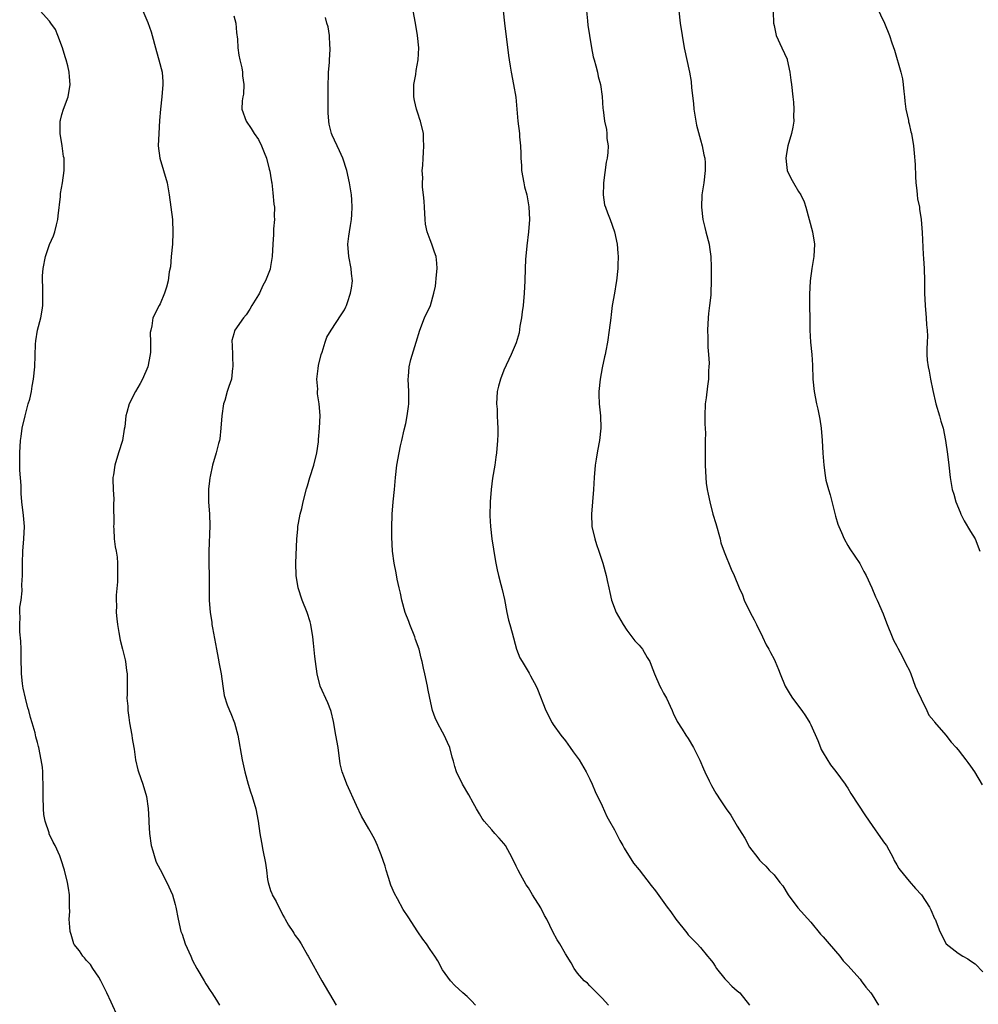
# Model space of a CAD drawing. Units: inches. Extents: x 2628000 to 2631000, y 1503000 to 1506000.
# Drawn here: x 2628588 to 2628744, y 1503517 to 1503678 of the extents above; entities that cross this region are included whole.
import ezdxf

# ---------------------------------------------------------------- set-up
doc = ezdxf.new("R2010")
doc.units = ezdxf.units.IN
doc.header["$MEASUREMENT"] = 0
doc.layers.add('LD26281503_10ft', color=61, linetype='Continuous')

msp = doc.modelspace()

# ---------------------------------------------------------------- linework, layer by layer
at = {"layer": 'LD26281503_10ft'}
for points, elevation in [([(2628604.18, 1503515), (2628603, 1503517.48), (2628602.31, 1503519), (2628601.33, 1503521), (2628601, 1503521.58), (2628600.02, 1503523), (2628599.63, 1503523.63), (2628599, 1503524.31), (2628598.7, 1503524.7), (2628598.4, 1503525), (2628597.87, 1503525.87), (2628597, 1503526.89), (2628596.94, 1503527), (2628596.51, 1503528.51), (2628596.34, 1503529), (2628596.27, 1503529.73), (2628596.2, 1503531), (2628596.27, 1503532.27), (2628596.26, 1503533), (2628596.21, 1503533.79), (2628596.22, 1503535), (2628596.08, 1503536.08), (2628595.93, 1503537), (2628595.43, 1503539), (2628595.31, 1503539.31), (2628595, 1503540.37), (2628594.79, 1503541), (2628594.65, 1503541.35), (2628593.9, 1503543), (2628593.56, 1503543.56), (2628592.94, 1503544.94), (2628592.9, 1503545.1), (2628592.26, 1503547), (2628592.07, 1503548.07), (2628592, 1503549), (2628591.95, 1503551), (2628591.97, 1503551.97), (2628591.96, 1503553), (2628591.9, 1503554.1), (2628591.89, 1503555), (2628591.81, 1503555.81), (2628591.64, 1503557), (2628591.22, 1503559), (2628591.16, 1503559.16), (2628591, 1503559.78), (2628590.73, 1503560.73), (2628590.63, 1503561.37), (2628590.17, 1503563), (2628589.86, 1503563.86), (2628589.61, 1503565), (2628589.45, 1503565.45), (2628589.04, 1503567.04), (2628588.66, 1503568.66), (2628588.61, 1503569), (2628588.58, 1503569.42), (2628588.41, 1503571), (2628588.34, 1503573.66), (2628588.35, 1503575), (2628588.32, 1503576.32), (2628588.15, 1503577.85), (2628588.12, 1503579), (2628588.2, 1503580.2), (2628588.16, 1503581), (2628588.17, 1503581.83), (2628588.36, 1503583), (2628588.52, 1503584.52), (2628588.49, 1503585.51), (2628588.57, 1503587), (2628588.58, 1503588.58), (2628588.56, 1503589), (2628588.62, 1503591), (2628588.79, 1503593), (2628588.88, 1503595), (2628588.76, 1503596.76), (2628588.49, 1503599), (2628588.38, 1503600.38), (2628588.34, 1503601.66), (2628588.16, 1503604.16), (2628588.13, 1503607), (2628588.26, 1503609), (2628588.34, 1503609.66), (2628588.55, 1503611), (2628588.99, 1503613.01), (2628589.52, 1503615), (2628589.75, 1503615.75), (2628590.04, 1503617), (2628590.16, 1503617.84), (2628590.38, 1503619), (2628590.57, 1503621), (2628590.72, 1503624.72), (2628590.77, 1503625.23), (2628591.03, 1503626.97), (2628591.56, 1503629), (2628591.78, 1503630.22), (2628591.9, 1503631), (2628591.87, 1503631.87), (2628591.91, 1503633), (2628591.9, 1503634.1), (2628591.84, 1503635), (2628591.84, 1503635.84), (2628591.93, 1503637), (2628592.32, 1503639), (2628593, 1503640.95), (2628593.63, 1503642.37), (2628593.87, 1503643), (2628594.12, 1503644.12), (2628594.34, 1503645), (2628594.4, 1503645.6), (2628594.77, 1503648.77), (2628594.78, 1503649.22), (2628595.08, 1503651), (2628595.36, 1503653), (2628595.39, 1503654.61), (2628595.35, 1503655), (2628595.26, 1503655.26), (2628595.05, 1503657), (2628594.73, 1503659), (2628594.71, 1503660.71), (2628594.74, 1503661), (2628594.79, 1503661.21), (2628595, 1503662.12), (2628595.23, 1503663), (2628595.99, 1503665), (2628596.36, 1503667), (2628596.24, 1503668.24), (2628596.19, 1503669), (2628595.96, 1503670.04), (2628595.71, 1503671), (2628595.52, 1503671.52), (2628595.12, 1503673), (2628594.35, 1503675), (2628593.95, 1503675.95), (2628593.2, 1503677), (2628593, 1503677.31), (2628591.47, 1503679)], 9070), ([(2628608.16, 1503679), (2628609, 1503677.1), (2628609.56, 1503675.56), (2628610.4, 1503672.4), (2628610.8, 1503671), (2628611.3, 1503669), (2628611.45, 1503667.45), (2628611.46, 1503667), (2628611.29, 1503665), (2628611.04, 1503663), (2628610.9, 1503661.11), (2628610.77, 1503659), (2628610.7, 1503657), (2628610.92, 1503655), (2628612.12, 1503651), (2628612.48, 1503649), (2628612.75, 1503647), (2628612.99, 1503645), (2628613.09, 1503642.91), (2628613, 1503641), (2628612.81, 1503639), (2628612.68, 1503637.32), (2628612.48, 1503636.48), (2628612.29, 1503635), (2628612.03, 1503633.97), (2628611.7, 1503633), (2628611, 1503631.28), (2628610.84, 1503631), (2628609.82, 1503629), (2628609.67, 1503627.67), (2628609.46, 1503627), (2628609.39, 1503626.61), (2628609.44, 1503625), (2628609.41, 1503623.41), (2628609.36, 1503623), (2628608.99, 1503621), (2628608.1, 1503619), (2628607.72, 1503618.28), (2628606.97, 1503617), (2628605.93, 1503615), (2628605.56, 1503613.56), (2628605.39, 1503613), (2628605.23, 1503611.23), (2628605.15, 1503610.85), (2628604.86, 1503609), (2628604.24, 1503607), (2628603.6, 1503605), (2628603.39, 1503603.39), (2628603.31, 1503603), (2628603.28, 1503602.72), (2628603.34, 1503601), (2628603.45, 1503599.45), (2628603.39, 1503598.61), (2628603.45, 1503595.45), (2628603.42, 1503595), (2628603.43, 1503594.57), (2628603.53, 1503593), (2628603.68, 1503591.68), (2628603.82, 1503591), (2628603.98, 1503590.02), (2628604.06, 1503589), (2628604.04, 1503588.04), (2628604.07, 1503587), (2628604.03, 1503585.97), (2628603.82, 1503583.82), (2628603.81, 1503583), (2628603.87, 1503582.13), (2628603.85, 1503581), (2628603.94, 1503579.94), (2628604.06, 1503579), (2628604.29, 1503577.71), (2628604.48, 1503576.48), (2628604.89, 1503575), (2628605.29, 1503573.29), (2628605.37, 1503573), (2628605.54, 1503571.54), (2628605.62, 1503571), (2628605.61, 1503570.39), (2628605.62, 1503567.62), (2628605.58, 1503567), (2628605.71, 1503565.71), (2628605.71, 1503565), (2628605.9, 1503563.9), (2628606.02, 1503563), (2628606.4, 1503561), (2628606.46, 1503560.46), (2628606.72, 1503559), (2628606.74, 1503558.74), (2628607, 1503557), (2628607.37, 1503555.37), (2628607.47, 1503555), (2628608.18, 1503553), (2628608.76, 1503551), (2628609.04, 1503549.04), (2628609.16, 1503547.16), (2628609.16, 1503546.84), (2628609.28, 1503545), (2628609.55, 1503543), (2628609.83, 1503542.17), (2628610.11, 1503541), (2628610.33, 1503540.33), (2628611, 1503539.11), (2628612.09, 1503537), (2628612.99, 1503535), (2628613.42, 1503533.42), (2628613.55, 1503533), (2628613.91, 1503531), (2628614.39, 1503529), (2628614.56, 1503528.56), (2628615.08, 1503527), (2628615.97, 1503525), (2628616.29, 1503524.29), (2628617, 1503523.01), (2628618.17, 1503521), (2628618.46, 1503520.46), (2628619.25, 1503519.25), (2628619.43, 1503519), (2628620.18, 1503517.82), (2628620.69, 1503517)], 9080), ([(2628684.01, 1503517), (2628683, 1503518.16), (2628682.12, 1503519), (2628681.59, 1503519.59), (2628681, 1503520.14), (2628680.58, 1503520.58), (2628680.08, 1503521), (2628679, 1503522.25), (2628678.45, 1503523), (2628677.92, 1503523.92), (2628677, 1503525.35), (2628676.08, 1503527), (2628675.64, 1503527.64), (2628674.96, 1503528.96), (2628673.99, 1503531), (2628673.63, 1503531.63), (2628673, 1503532.88), (2628671.66, 1503535), (2628671, 1503536.12), (2628670.63, 1503536.63), (2628669.71, 1503538.29), (2628669.3, 1503539), (2628669, 1503539.66), (2628668.33, 1503541), (2628667.24, 1503543), (2628667, 1503543.33), (2628666.24, 1503544.24), (2628665.54, 1503545), (2628665, 1503545.57), (2628663.79, 1503547), (2628663.44, 1503547.44), (2628663, 1503548.2), (2628662.51, 1503549), (2628661.96, 1503549.96), (2628661.26, 1503551.26), (2628660.25, 1503553), (2628659.27, 1503555), (2628659, 1503555.9), (2628658.78, 1503556.78), (2628658.59, 1503557.41), (2628658.18, 1503559), (2628657.83, 1503559.83), (2628657.28, 1503561), (2628657, 1503561.47), (2628656.17, 1503563), (2628655.81, 1503563.81), (2628655.36, 1503565), (2628654.91, 1503567), (2628654.61, 1503568.61), (2628654.52, 1503569), (2628654.1, 1503571), (2628653.89, 1503571.89), (2628653.69, 1503573), (2628653.52, 1503573.52), (2628653.18, 1503575), (2628652.59, 1503576.59), (2628652.48, 1503577), (2628651.67, 1503579), (2628651.5, 1503579.5), (2628650.93, 1503581), (2628650.37, 1503583), (2628650.15, 1503584.15), (2628649.92, 1503585), (2628649.6, 1503586.4), (2628649.42, 1503587.42), (2628649.1, 1503589), (2628648.86, 1503591), (2628648.73, 1503593.27), (2628648.73, 1503595), (2628648.81, 1503596.81), (2628648.81, 1503597), (2628648.98, 1503599), (2628649.19, 1503601), (2628649.36, 1503603), (2628649.56, 1503605), (2628649.91, 1503607), (2628650.16, 1503608.16), (2628650.37, 1503609), (2628650.76, 1503610.76), (2628651, 1503611.77), (2628651.24, 1503613), (2628651.46, 1503614.54), (2628651.51, 1503615), (2628651.5, 1503617), (2628651.38, 1503619), (2628651.43, 1503619.43), (2628651.54, 1503621), (2628651.82, 1503622.18), (2628652.7, 1503625), (2628653.28, 1503627), (2628654.08, 1503629), (2628655.01, 1503630.99), (2628655.6, 1503633), (2628655.84, 1503634.16), (2628656, 1503636), (2628656.13, 1503637), (2628656.08, 1503637.92), (2628655.95, 1503639), (2628655.67, 1503639.67), (2628655.27, 1503641), (2628655, 1503641.68), (2628654.51, 1503643), (2628654.24, 1503644.24), (2628654.14, 1503645), (2628654.03, 1503647), (2628654.01, 1503648.01), (2628653.91, 1503649), (2628653.74, 1503650.26), (2628653.74, 1503651), (2628653.8, 1503651.8), (2628653.69, 1503653), (2628653.78, 1503653.78), (2628653.83, 1503655), (2628653.9, 1503655.9), (2628653.96, 1503657), (2628653.9, 1503658.1), (2628653.87, 1503659), (2628653.42, 1503661), (2628653.3, 1503661.3), (2628653, 1503662.15), (2628652.74, 1503663), (2628652.41, 1503664.41), (2628652.3, 1503665), (2628652.32, 1503667), (2628652.64, 1503668.64), (2628652.71, 1503669.29), (2628653.03, 1503671), (2628653.11, 1503673), (2628652.92, 1503675), (2628652.58, 1503677), (2628652.22, 1503679)], 9110), ([(2628666.88, 1503679), (2628667.07, 1503677), (2628667.72, 1503671.72), (2628667.83, 1503671), (2628668.02, 1503669.98), (2628668.17, 1503669), (2628668.58, 1503667), (2628668.91, 1503664.91), (2628669.27, 1503661), (2628669.51, 1503659), (2628669.54, 1503658.46), (2628669.68, 1503657), (2628669.75, 1503655.75), (2628669.74, 1503655), (2628669.83, 1503653.83), (2628669.86, 1503653), (2628670.21, 1503651), (2628670.35, 1503650.35), (2628670.7, 1503649), (2628671.06, 1503647.06), (2628671.15, 1503645), (2628671, 1503643), (2628670.72, 1503640.72), (2628670.5, 1503638.5), (2628670.43, 1503637), (2628670.39, 1503635), (2628670.31, 1503633), (2628670.13, 1503631), (2628669.98, 1503629.98), (2628669.86, 1503629), (2628669.61, 1503627.61), (2628669.45, 1503626.55), (2628669, 1503624.93), (2628668.2, 1503623), (2628667, 1503620.44), (2628666.46, 1503619), (2628666.12, 1503617.88), (2628665.92, 1503617), (2628665.77, 1503615), (2628665.87, 1503614.13), (2628665.92, 1503613), (2628665.93, 1503611.93), (2628666.02, 1503611), (2628666.01, 1503609.99), (2628665.94, 1503609), (2628665.77, 1503607), (2628665.69, 1503606.31), (2628665.5, 1503605), (2628665.14, 1503602.86), (2628664.89, 1503601), (2628664.75, 1503599), (2628664.72, 1503596.72), (2628664.83, 1503595), (2628665.05, 1503593), (2628665.31, 1503591.31), (2628665.41, 1503590.59), (2628665.68, 1503589), (2628665.92, 1503587.92), (2628666.09, 1503587), (2628666.47, 1503585.53), (2628666.72, 1503584.72), (2628667.08, 1503583.08), (2628667.48, 1503581), (2628667.76, 1503579.76), (2628667.95, 1503579), (2628668.32, 1503577.68), (2628669.03, 1503575.03), (2628669.61, 1503573.61), (2628669.95, 1503573), (2628671.1, 1503571.1), (2628671.32, 1503570.68), (2628672.23, 1503569), (2628672.48, 1503568.48), (2628673.82, 1503565), (2628674.83, 1503563), (2628675, 1503562.74), (2628676.28, 1503561), (2628677, 1503560.07), (2628677.79, 1503559), (2628678.29, 1503558.29), (2628679.23, 1503557), (2628680.41, 1503555), (2628681, 1503553.82), (2628681.36, 1503553), (2628681.83, 1503551.83), (2628683, 1503549.46), (2628683.77, 1503547.77), (2628684.18, 1503547), (2628685, 1503545.55), (2628685.86, 1503543.86), (2628686.36, 1503543), (2628686.57, 1503542.57), (2628688.12, 1503540.12), (2628689, 1503539.05), (2628691, 1503536.53), (2628691.66, 1503535.66), (2628693.57, 1503533), (2628694.2, 1503532.2), (2628695, 1503531.01), (2628696.77, 1503528.77), (2628697, 1503528.48), (2628698.46, 1503527), (2628699, 1503526.41), (2628700.17, 1503525), (2628700.56, 1503524.56), (2628701, 1503523.95), (2628701.38, 1503523.38), (2628701.6, 1503523), (2628703, 1503521.31), (2628703.28, 1503521), (2628704.12, 1503520.12), (2628705, 1503519.34), (2628705.4, 1503519), (2628707, 1503517.02)], 9120), ([(2628680.42, 1503679), (2628680.61, 1503677.39), (2628680.67, 1503676.67), (2628680.91, 1503675), (2628681.24, 1503673), (2628681.52, 1503671.52), (2628681.67, 1503671), (2628681.97, 1503670.03), (2628682.21, 1503669), (2628682.32, 1503668.32), (2628682.7, 1503667), (2628682.98, 1503665.02), (2628683.11, 1503663.11), (2628683.14, 1503662.86), (2628683.39, 1503661), (2628683.69, 1503659.69), (2628683.78, 1503659), (2628683.78, 1503658.22), (2628683.95, 1503657), (2628683.93, 1503655.93), (2628683.8, 1503655), (2628683.67, 1503654.33), (2628683.21, 1503651), (2628683.23, 1503650.77), (2628683.14, 1503649), (2628683.39, 1503647.39), (2628683.52, 1503647), (2628683.88, 1503646.12), (2628684.29, 1503645), (2628685.01, 1503643), (2628685.42, 1503641), (2628685.53, 1503639.53), (2628685.59, 1503639), (2628685.56, 1503637.56), (2628685.57, 1503637), (2628685.35, 1503635), (2628685.28, 1503634.72), (2628685, 1503632.99), (2628684.65, 1503631), (2628684.45, 1503629.55), (2628684.4, 1503629), (2628684.15, 1503627), (2628683.86, 1503625), (2628683.62, 1503623.62), (2628683.48, 1503623), (2628683.36, 1503622.64), (2628683, 1503620.86), (2628682.65, 1503619), (2628682.48, 1503617), (2628682.48, 1503616.48), (2628682.52, 1503615), (2628682.7, 1503613), (2628682.77, 1503611), (2628682.57, 1503609), (2628682.46, 1503608.46), (2628682.19, 1503607), (2628682.04, 1503605.96), (2628681.86, 1503605), (2628681.68, 1503603), (2628681.59, 1503601), (2628681.43, 1503599), (2628681.25, 1503597), (2628681.32, 1503595), (2628681.8, 1503593), (2628682.08, 1503592.08), (2628682.47, 1503591), (2628683.1, 1503589), (2628683.67, 1503587), (2628683.83, 1503586.17), (2628684.08, 1503585), (2628684.26, 1503584.26), (2628684.5, 1503583), (2628685.26, 1503581), (2628686.4, 1503579), (2628687, 1503578.11), (2628688.34, 1503576.34), (2628689, 1503575.67), (2628689.54, 1503575), (2628690.35, 1503573.65), (2628690.76, 1503573), (2628691, 1503572.42), (2628691.53, 1503571), (2628692.4, 1503569), (2628692.59, 1503568.6), (2628693, 1503567.84), (2628693.31, 1503567.31), (2628693.46, 1503567), (2628694.4, 1503565), (2628694.56, 1503564.56), (2628695.21, 1503563.21), (2628696.05, 1503561.95), (2628696.64, 1503561), (2628697, 1503560.48), (2628697.86, 1503559), (2628698.92, 1503556.92), (2628699.52, 1503555.52), (2628699.72, 1503555), (2628700.43, 1503553.57), (2628700.79, 1503552.79), (2628701.53, 1503551.53), (2628702.31, 1503550.31), (2628703.19, 1503549), (2628703.97, 1503547.97), (2628705, 1503546.19), (2628705.75, 1503545), (2628706.21, 1503544.21), (2628707, 1503542.76), (2628708.33, 1503541), (2628708.65, 1503540.65), (2628709, 1503540.24), (2628709.63, 1503539.63), (2628710.22, 1503539), (2628711, 1503538.23), (2628711.96, 1503537), (2628712.43, 1503536.43), (2628713.29, 1503535), (2628714.86, 1503532.86), (2628717, 1503530.53), (2628718.58, 1503528.58), (2628719, 1503528.15), (2628719.97, 1503527), (2628721.69, 1503525), (2628722.26, 1503524.26), (2628723, 1503523.46), (2628725, 1503521.22), (2628725.18, 1503521), (2628725.95, 1503519.95), (2628726.77, 1503519), (2628727, 1503518.67), (2628727.99, 1503517)], 9130), ([(2628695.46, 1503679), (2628695.68, 1503677), (2628696, 1503675), (2628696.36, 1503673), (2628697.23, 1503669), (2628697.48, 1503667.48), (2628697.56, 1503666.44), (2628697.88, 1503663.88), (2628697.95, 1503663), (2628698.25, 1503661), (2628698.37, 1503660.37), (2628699, 1503657.99), (2628699.29, 1503657), (2628699.54, 1503655.54), (2628699.7, 1503655), (2628699.76, 1503654.24), (2628699.78, 1503653), (2628699.55, 1503651), (2628699.24, 1503649), (2628699.15, 1503647), (2628699.39, 1503645), (2628699.73, 1503643.73), (2628699.89, 1503643), (2628700.42, 1503641), (2628700.48, 1503640.48), (2628700.72, 1503639), (2628700.76, 1503637.24), (2628700.75, 1503635), (2628700.7, 1503633), (2628700.68, 1503632.68), (2628700.49, 1503631), (2628700.31, 1503629.69), (2628700.25, 1503629), (2628700.17, 1503627), (2628700.23, 1503625.77), (2628700.19, 1503624.19), (2628700.3, 1503623), (2628700.41, 1503621.59), (2628700.39, 1503621), (2628700.34, 1503620.34), (2628700.31, 1503619), (2628700.13, 1503617.87), (2628699.93, 1503615.93), (2628699.8, 1503615), (2628699.73, 1503613), (2628699.73, 1503611.73), (2628699.81, 1503610.19), (2628699.8, 1503609), (2628699.76, 1503607.76), (2628699.77, 1503606.23), (2628699.76, 1503605), (2628699.86, 1503603), (2628699.96, 1503602.04), (2628700.11, 1503601), (2628700.28, 1503600.28), (2628700.52, 1503599), (2628701.04, 1503597), (2628701.5, 1503595.5), (2628702.2, 1503593), (2628702.35, 1503592.35), (2628702.86, 1503590.86), (2628704.03, 1503588.03), (2628704.51, 1503587), (2628705.33, 1503585), (2628705.85, 1503583.85), (2628706.15, 1503583), (2628707.09, 1503581), (2628707.77, 1503579.77), (2628708.11, 1503579), (2628709.11, 1503577), (2628709.73, 1503575.73), (2628710.17, 1503575), (2628710.44, 1503574.44), (2628711, 1503573.37), (2628711.18, 1503573), (2628711.7, 1503571.7), (2628711.97, 1503571), (2628712.83, 1503569), (2628713.6, 1503567.6), (2628714.01, 1503567), (2628715.52, 1503565), (2628716.14, 1503564.14), (2628716.83, 1503563), (2628717, 1503562.66), (2628718.11, 1503560.11), (2628718.55, 1503559), (2628718.69, 1503558.69), (2628719, 1503558.12), (2628720.18, 1503556.18), (2628721.06, 1503555.06), (2628722.56, 1503553), (2628722.74, 1503552.74), (2628723, 1503552.38), (2628723.52, 1503551.52), (2628725.88, 1503547.88), (2628727, 1503546.28), (2628728.33, 1503544.33), (2628729, 1503543.43), (2628729.29, 1503543), (2628730.41, 1503541), (2628730.58, 1503540.58), (2628731, 1503539.89), (2628731.3, 1503539.3), (2628731.52, 1503539), (2628733, 1503537.21), (2628734.03, 1503536.03), (2628735, 1503535), (2628736.31, 1503533), (2628736.54, 1503532.54), (2628737.14, 1503531.14), (2628737.23, 1503531), (2628737.97, 1503529), (2628739.01, 1503527.01), (2628741, 1503525.49), (2628741.75, 1503525), (2628742.57, 1503524.57), (2628743, 1503524.22), (2628743.74, 1503523.74), (2628745, 1503522.46)], 9140), ([(2628710.86, 1503678.86), (2628710.92, 1503677), (2628711, 1503676.59), (2628711.35, 1503675), (2628712.27, 1503673), (2628713.11, 1503671.11), (2628713.15, 1503671), (2628713.59, 1503669), (2628713.71, 1503667.71), (2628713.82, 1503667), (2628714.03, 1503665), (2628714.14, 1503664.14), (2628714.21, 1503663), (2628714.17, 1503661.83), (2628714.19, 1503661), (2628714.03, 1503660.03), (2628713.81, 1503659), (2628713.23, 1503657), (2628713, 1503655.74), (2628712.89, 1503655), (2628713, 1503653.96), (2628713.14, 1503653), (2628713.75, 1503651.75), (2628714.16, 1503651), (2628715, 1503649.55), (2628715.38, 1503649), (2628715.88, 1503647.88), (2628716.18, 1503647), (2628717.27, 1503643), (2628717.57, 1503641), (2628717.47, 1503639), (2628717.15, 1503637), (2628716.88, 1503635), (2628716.77, 1503632.77), (2628716.81, 1503627), (2628716.93, 1503625), (2628717.13, 1503623), (2628717.25, 1503621.25), (2628717.33, 1503619), (2628717.52, 1503617), (2628717.92, 1503615), (2628718.13, 1503614.13), (2628718.36, 1503613), (2628718.46, 1503612.46), (2628718.66, 1503611), (2628718.82, 1503609), (2628718.94, 1503606.94), (2628719.09, 1503605), (2628719.3, 1503603.3), (2628719.45, 1503602.55), (2628719.85, 1503601), (2628720.14, 1503600.14), (2628721, 1503596.67), (2628721.37, 1503595.37), (2628721.52, 1503595), (2628721.96, 1503594.04), (2628722.39, 1503593), (2628723, 1503591.9), (2628723.35, 1503591.35), (2628724.97, 1503588.97), (2628725.64, 1503587.64), (2628725.99, 1503587), (2628726.93, 1503585), (2628727.51, 1503583.51), (2628727.78, 1503583), (2628728.77, 1503580.77), (2628729, 1503580.19), (2628729.42, 1503579), (2628730.24, 1503577), (2628730.47, 1503576.47), (2628731, 1503575.5), (2628731.15, 1503575.15), (2628731.56, 1503574.44), (2628732.31, 1503573), (2628732.52, 1503572.52), (2628733, 1503571.62), (2628733.25, 1503571), (2628733.98, 1503569), (2628734.29, 1503568.29), (2628734.93, 1503566.93), (2628735.9, 1503565), (2628736.23, 1503564.23), (2628737, 1503563.33), (2628737.13, 1503563.13), (2628739, 1503560.98), (2628739.86, 1503559.86), (2628740.66, 1503559), (2628741, 1503558.61), (2628741.68, 1503557.68), (2628742.24, 1503557), (2628742.54, 1503556.54), (2628743, 1503555.97), (2628743.64, 1503555), (2628744.91, 1503552.91)], 9150), ([(2628727.69, 1503679.69), (2628728.97, 1503677), (2628729.82, 1503675), (2628730.2, 1503673.8), (2628730.61, 1503672.61), (2628731.64, 1503669), (2628731.91, 1503667.91), (2628732.05, 1503667), (2628732.14, 1503665.86), (2628732.25, 1503665), (2628732.31, 1503664.31), (2628732.47, 1503663), (2628732.89, 1503661.11), (2628732.91, 1503660.91), (2628733, 1503660.61), (2628733.28, 1503659.28), (2628733.36, 1503659), (2628733.7, 1503657), (2628733.84, 1503655.84), (2628733.96, 1503653.96), (2628734.03, 1503652.03), (2628734.08, 1503651), (2628734.25, 1503649.75), (2628734.31, 1503649), (2628734.38, 1503648.38), (2628734.66, 1503647), (2628734.69, 1503646.69), (2628734.96, 1503645), (2628735.11, 1503642.89), (2628735.29, 1503639.29), (2628735.35, 1503638.65), (2628735.44, 1503637), (2628735.5, 1503635), (2628735.49, 1503633), (2628735.59, 1503631), (2628735.78, 1503629), (2628735.82, 1503627.82), (2628735.92, 1503627), (2628735.99, 1503626.01), (2628735.92, 1503625), (2628735.86, 1503623.86), (2628735.88, 1503623), (2628735.93, 1503622.07), (2628736.08, 1503621), (2628736.28, 1503620.28), (2628736.45, 1503619), (2628736.85, 1503617.15), (2628737.37, 1503615), (2628737.95, 1503613), (2628738.16, 1503612.16), (2628738.52, 1503611), (2628738.92, 1503609), (2628739.25, 1503606.75), (2628739.47, 1503605), (2628739.68, 1503603), (2628740.02, 1503601), (2628740.26, 1503600.26), (2628740.61, 1503599), (2628741.32, 1503597.32), (2628741.42, 1503597), (2628741.94, 1503595.94), (2628743, 1503594.16), (2628743.73, 1503593), (2628744.5, 1503591)], 9160), ([(2628623, 1503678.19), (2628623.32, 1503677), (2628623.46, 1503675.46), (2628623.59, 1503674.41), (2628623.63, 1503673), (2628623.79, 1503671.79), (2628623.96, 1503671), (2628624.3, 1503669.7), (2628624.42, 1503669), (2628624.41, 1503668.41), (2628624.62, 1503667), (2628624.55, 1503665.45), (2628624.44, 1503665), (2628624.36, 1503664.36), (2628624.3, 1503663), (2628625.01, 1503661), (2628625.84, 1503659.84), (2628626.3, 1503659), (2628627, 1503658.02), (2628627.49, 1503657), (2628627.94, 1503655.94), (2628628.3, 1503655), (2628628.77, 1503653.23), (2628628.88, 1503652.88), (2628629, 1503652.19), (2628629.16, 1503651.16), (2628629.17, 1503651), (2628629.37, 1503649.37), (2628629.52, 1503647.52), (2628629.6, 1503647), (2628629.56, 1503645.56), (2628629.63, 1503645), (2628629.48, 1503643.48), (2628629.46, 1503642.54), (2628629.34, 1503641), (2628629.27, 1503639), (2628629, 1503637.35), (2628628.91, 1503636.91), (2628628.16, 1503635), (2628627.73, 1503634.27), (2628627.16, 1503633), (2628627, 1503632.71), (2628625.95, 1503631), (2628625.6, 1503630.4), (2628625, 1503629.5), (2628624.55, 1503629), (2628623.16, 1503627), (2628623.12, 1503626.88), (2628623, 1503626.39), (2628622.7, 1503625.3), (2628622.67, 1503625), (2628622.71, 1503624.71), (2628622.76, 1503622.76), (2628622.84, 1503621), (2628622.8, 1503620.8), (2628622.6, 1503619), (2628622.18, 1503617.82), (2628621.93, 1503617), (2628621.53, 1503615.53), (2628621.33, 1503615), (2628621.04, 1503613), (2628620.91, 1503611), (2628620.71, 1503609.29), (2628620.66, 1503609), (2628620.51, 1503608.51), (2628620.13, 1503607), (2628619.53, 1503605), (2628619.15, 1503603.15), (2628619.09, 1503602.91), (2628619, 1503601.97), (2628618.88, 1503601.12), (2628618.9, 1503600.9), (2628618.9, 1503599), (2628619.05, 1503597), (2628619.08, 1503595.08), (2628618.91, 1503591), (2628618.93, 1503588.93), (2628619, 1503587), (2628618.97, 1503583), (2628619.12, 1503581), (2628619.4, 1503579.4), (2628619.44, 1503579), (2628619.53, 1503578.47), (2628620.15, 1503575), (2628620.45, 1503573.55), (2628620.6, 1503572.6), (2628620.94, 1503571), (2628621.23, 1503569), (2628621.44, 1503567.44), (2628621.94, 1503565.94), (2628622.31, 1503565), (2628622.53, 1503564.53), (2628623.11, 1503563), (2628623.64, 1503561), (2628624.35, 1503557), (2628624.8, 1503555), (2628625.36, 1503553), (2628625.74, 1503551.74), (2628626, 1503551), (2628626.57, 1503549), (2628626.97, 1503547), (2628627.26, 1503545), (2628627.53, 1503543.53), (2628627.71, 1503542.29), (2628628.17, 1503540.17), (2628628.3, 1503539), (2628628.51, 1503537.49), (2628628.6, 1503537), (2628629, 1503535.68), (2628629.2, 1503535.2), (2628629.26, 1503535), (2628629.91, 1503533.91), (2628630.31, 1503533), (2628630.57, 1503532.57), (2628631, 1503531.69), (2628631.26, 1503531.25), (2628631.38, 1503531), (2628631.93, 1503530.07), (2628632.59, 1503529), (2628632.76, 1503528.76), (2628633, 1503528.35), (2628633.59, 1503527.59), (2628633.96, 1503527), (2628635, 1503525.17), (2628635.11, 1503525), (2628637.32, 1503521), (2628639.69, 1503517)], 9090), ([(2628662.34, 1503517), (2628661.72, 1503517.72), (2628661, 1503518.44), (2628660.31, 1503519), (2628659.63, 1503519.63), (2628659, 1503520.22), (2628658.27, 1503521), (2628657, 1503522.75), (2628656.22, 1503524.22), (2628655.76, 1503525), (2628655, 1503526.08), (2628654.38, 1503527), (2628653.79, 1503527.79), (2628652.96, 1503528.96), (2628651.42, 1503531.42), (2628650.6, 1503532.6), (2628649.68, 1503534.32), (2628649.19, 1503535.18), (2628648.58, 1503536.58), (2628648.21, 1503537.79), (2628647.8, 1503539), (2628647.63, 1503539.63), (2628647, 1503541.52), (2628646.59, 1503542.59), (2628646.38, 1503543), (2628645.99, 1503543.99), (2628645.41, 1503545), (2628645, 1503545.75), (2628643.82, 1503547.82), (2628643, 1503549.55), (2628641.43, 1503553), (2628641, 1503554.05), (2628640.65, 1503555), (2628640.34, 1503556.34), (2628639.98, 1503559), (2628639.64, 1503561), (2628639.23, 1503563.23), (2628638.83, 1503564.83), (2628638.78, 1503565), (2628638.29, 1503566.29), (2628637.06, 1503569), (2628636.56, 1503571), (2628636.29, 1503573), (2628636.2, 1503573.8), (2628635.97, 1503575.97), (2628635.89, 1503577), (2628635.56, 1503579), (2628635.45, 1503579.45), (2628634.96, 1503580.96), (2628634.13, 1503583), (2628633.49, 1503585), (2628633.16, 1503587), (2628633.12, 1503589), (2628633.28, 1503593), (2628633.43, 1503594.57), (2628633.45, 1503595), (2628633.52, 1503595.52), (2628633.81, 1503597), (2628634.07, 1503597.93), (2628634.3, 1503599), (2628634.85, 1503601.15), (2628635, 1503601.6), (2628635.39, 1503603), (2628636.02, 1503605), (2628636.54, 1503607), (2628636.79, 1503608.79), (2628636.81, 1503609), (2628636.81, 1503609.19), (2628636.98, 1503611), (2628637.07, 1503613.07), (2628636.92, 1503615), (2628636.62, 1503616.62), (2628636.61, 1503617), (2628636.66, 1503617.34), (2628636.54, 1503619), (2628636.71, 1503620.71), (2628636.8, 1503621.2), (2628637.23, 1503623), (2628637.37, 1503623.37), (2628637.86, 1503625), (2628638.15, 1503625.85), (2628638.85, 1503627), (2628640.5, 1503629.5), (2628641, 1503630.31), (2628641.24, 1503630.76), (2628641.34, 1503631), (2628641.49, 1503631.49), (2628642.01, 1503633), (2628642.16, 1503633.84), (2628642.31, 1503635), (2628642.19, 1503636.19), (2628642.13, 1503637), (2628641.71, 1503639), (2628641.56, 1503641), (2628641.71, 1503642.29), (2628641.82, 1503643), (2628642.02, 1503644.02), (2628642.17, 1503645), (2628642.2, 1503645.8), (2628642.3, 1503647), (2628642.21, 1503648.21), (2628642.14, 1503649), (2628641.82, 1503651), (2628641.39, 1503653), (2628640.75, 1503655), (2628640.22, 1503656.22), (2628639, 1503658.73), (2628638.89, 1503659), (2628638.54, 1503660.54), (2628638.48, 1503661), (2628638.39, 1503662.39), (2628638.37, 1503663), (2628638.34, 1503665.66), (2628638.35, 1503667), (2628638.42, 1503668.42), (2628638.42, 1503669), (2628638.57, 1503670.57), (2628638.58, 1503671), (2628638.71, 1503672.71), (2628638.71, 1503673), (2628638.66, 1503673.34), (2628638.6, 1503675), (2628638.37, 1503676.37), (2628638.15, 1503677), (2628637.92, 1503677.92)], 9100)]:
    msp.add_lwpolyline(points, dxfattribs=dict(at, elevation=elevation))

doc.saveas('drawing.dxf')
